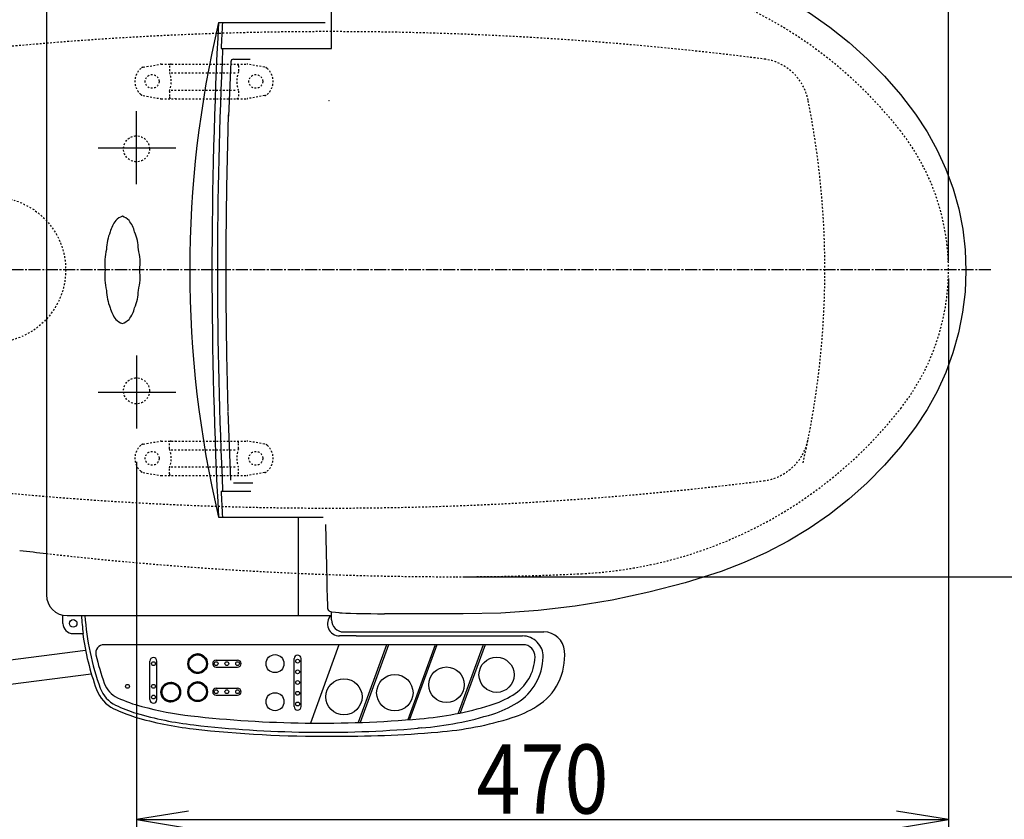
# Model space of a CAD drawing. Extents: x 10 to 2010, y 105 to 2905.
# Drawn here: x 552 to 1122, y 2200 to 2663 of the extents above; entities that cross this region are included whole.
import ezdxf
from ezdxf.enums import TextEntityAlignment as Align

# ---------------------------------------------------------------- set-up
doc = ezdxf.new("R2010")
doc.units = 0
doc.header["$MEASUREMENT"] = 0
for name, pattern in [('EXLTYPE2', [2, 1, -1]), ('EXLTYPE3', [10, 7, -1, 1, -1]), ('EXLTYPE9', [2, 1, -1])]:
    doc.linetypes.add(name, pattern=pattern)
doc.layers.get('0').update_dxf_attribs({"linetype": 'CONTINUOUS'})
for name, color, linetype in [('便器', 7, 'CONTINUOUS'), ('便座', 7, 'CONTINUOUS'), ('寸法', 7, 'CONTINUOUS')]:
    doc.layers.add(name, color=color, linetype=linetype)
doc.styles.add('EXCADDIM1', font='monotxt', dxfattribs={"width": 0.95, "bigfont": 'extfont'})
doc.styles.add('EXCADDIM2', font='monotxt', dxfattribs={"width": 0.84, "bigfont": 'extfont'})
doc.styles.add('EXCADSTD', font='monotxt', dxfattribs={"bigfont": 'extfont'})
doc.styles.get("Standard").update_dxf_attribs({"font": 'monotxt', "bigfont": 'extfont'})
doc.dimstyles.get("Standard").update_dxf_attribs({"dimtxt": 0.18, "dimasz": 0.18, "dimexe": 0.18, "dimexo": 0.0625, "dimgap": 0.09, "dimtad": 0, "dimtih": 1, "dimtoh": 1, "dimdec": 4, "dimzin": 0, "dimtxsty": 'STANDARD', "dimcen": 0.09, "dimazin": 3, "dimtfac": 1, "dimtdec": 4, "dimtmove": 0, "dimatfit": 3, "dimtolj": 1, "dimtzin": 0})

# ---------------------------------------------------------------- blocks, each defined once
blk = doc.blocks.new('*D14')
at = {"layer": '便器', "color": 3, "linetype": 'CONTINUOUS'}
for p, q in [((809.427395, 2695.50005), (1194, 2695.50005)), ((1184, 2695.50005), (1179, 2665.50005)), ((1184, 2695.50005), (1184, 2340.49995)), ((1189, 2665.50005), (1184, 2695.50005)), ((1179, 2370.49995), (1184, 2340.49995)), ((1184, 2340.49995), (1189, 2370.49995)), ((809.427395, 2340.49995), (1194, 2340.49995))]:
    blk.add_line(p, q, dxfattribs=at)
at = {"layer": '便器', "color": 2, "linetype": 'CONTINUOUS', "style": 'EXCADSTD', "width": 0.945}
blk.add_text('355', height=40, rotation=90, dxfattribs=at).set_placement((1180.5, 2518), align=Align.CENTER)
blk = doc.blocks.new('_EX_NORM')
at = {"color": 0, "linetype": 'CONTINUOUS'}
for q in [(-1, 0.166667), (-1, 0), (-1, -0.166667)]:
    blk.add_line((0, 0), q, dxfattribs=at)
blk = doc.blocks.new('*D21')
at = {"layer": '寸法', "color": 3, "linetype": 'CONTINUOUS'}
for p, q in [((619.49992, 2407.001052), (619.49992, 2190)), ((1089.427395, 2238), (1089.427395, 2190)), ((649.49992, 2205), (619.49992, 2200)), ((619.49992, 2200), (1089.427395, 2200)), ((619.49992, 2200), (649.49992, 2195)), ((1089.427395, 2200), (1059.427395, 2205)), ((1059.427395, 2195), (1089.427395, 2200))]:
    blk.add_line(p, q, dxfattribs=at)
at = {"layer": '寸法', "color": 2, "linetype": 'CONTINUOUS', "style": 'EXCADSTD', "width": 0.84}
blk.add_text('470', height=40, dxfattribs=at).set_placement((854.463658, 2203.5), align=Align.CENTER)
blk = doc.blocks.new('*D22')
at = {"layer": '寸法', "color": 3, "linetype": 'CONTINUOUS'}
for p, q in [((1089.427395, 2513), (1089.427395, 2076)), ((366.5, 2091), (336.5, 2086)), ((1089.427395, 2086), (336.5, 2086)), ((336.5, 2086), (366.5, 2081)), ((1089.427395, 2086), (1059.427395, 2091)), ((1059.427395, 2081), (1089.427395, 2086))]:
    blk.add_line(p, q, dxfattribs=at)
at = {"layer": '寸法', "color": 2, "linetype": 'CONTINUOUS', "style": 'EXCADSTD', "width": 0.84}
blk.add_text('755', height=40, dxfattribs=at).set_placement((712.963698, 2089.5), align=Align.CENTER)
blk = doc.blocks.new('*D23')
at = {"layer": '寸法', "color": 3, "linetype": 'CONTINUOUS'}
for p, q in [((1089.427395, 2512.999984), (1089.427395, 2131)), ((351.5, 2307.999984), (351.5, 2131)), ((381.5, 2146), (351.5, 2141)), ((1089.427395, 2141), (1059.427395, 2146)), ((351.5, 2141), (1089.427395, 2141)), ((351.5, 2141), (381.5, 2136)), ((1059.427395, 2136), (1089.427395, 2141))]:
    blk.add_line(p, q, dxfattribs=at)
at = {"layer": '寸法', "color": 2, "linetype": 'CONTINUOUS', "style": 'EXCADSTD', "width": 0.84}
blk.add_text('740', height=40, dxfattribs=at).set_placement((720.463698, 2144.5), align=Align.CENTER)
blk = doc.blocks.new('*D24')
at = {"layer": '寸法', "color": 3, "linetype": 'CONTINUOUS'}
for p, q in [((389.427395, 2522.999984), (389.427395, 2784)), ((1089.427395, 2523), (1089.427395, 2784)), ((419.427395, 2779), (389.427395, 2774)), ((1089.427395, 2774), (1059.427395, 2779)), ((1089.427395, 2774), (389.427395, 2774)), ((389.427395, 2774), (419.427395, 2769)), ((1059.427395, 2769), (1089.427395, 2774))]:
    blk.add_line(p, q, dxfattribs=at)
at = {"layer": '寸法', "color": 2, "linetype": 'CONTINUOUS', "style": 'EXCADSTD', "width": 0.84}
blk.add_text('700', height=40, dxfattribs=at).set_placement((739.427395, 2777.5), align=Align.CENTER)

msp = doc.modelspace()

# ---------------------------------------------------------------- linework, layer by layer
at = {"layer": '便器', "color": 6, "linetype": 'EXLTYPE2'}
for p, q in [((623.394274, 2635.21151), (633.278739, 2636.954408)), ((633.799684, 2636.999984), (683.274752, 2636.999984)), ((638.537218, 2635.999984), (638.537218, 2632.567749)), ((678.537218, 2635.999984), (678.537218, 2632.567749)), ((693.680162, 2635.21151), (683.795696, 2636.954408)), ((639.537218, 2631.999984), (677.537218, 2631.999984)), ((638.537218, 2621.43222), (638.537218, 2617.999984)), ((639.537218, 2621.999984), (677.537218, 2621.999984)), ((678.537218, 2621.43222), (678.537218, 2617.999984)), ((623.394274, 2618.788459), (633.278739, 2617.045561)), ((633.799684, 2616.999984), (683.274752, 2616.999984)), ((693.680162, 2618.788459), (683.795696, 2617.045561)), ((623.394274, 2417.21151), (633.278739, 2418.954408)), ((633.799684, 2418.999984), (683.274752, 2418.999984)), ((638.537218, 2414.567749), (638.537218, 2417.999984)), ((678.537218, 2414.567749), (678.537218, 2417.999984)), ((693.680162, 2417.21151), (683.795696, 2418.954408)), ((639.537218, 2413.999984), (677.537218, 2413.999984)), ((623.394274, 2400.788459), (633.278739, 2399.045561)), ((638.537218, 2399.999984), (638.537218, 2403.43222)), ((639.537218, 2403.999984), (677.537218, 2403.999984)), ((678.537218, 2399.999984), (678.537218, 2403.43222)), ((693.680162, 2400.788459), (683.795696, 2399.045561)), ((633.799684, 2398.999984), (683.274752, 2398.999984))]:
    msp.add_line(p, q, dxfattribs=at)
at = {"layer": '便器', "color": 6, "linetype": 'EXLTYPE3'}
msp.add_line((1114, 2517.999984), (336.5, 2517.999984), dxfattribs=at)
at = {"layer": '便器', "color": 6, "linetype": 'EXLTYPE2'}
for centre, radius in [((628.537218, 2626.999984), 4), ((688.537218, 2626.999984), 4), ((536.5, 2517.999984), 42), ((628.537218, 2408.999984), 4), ((688.537218, 2408.999984), 4)]:
    msp.add_circle(centre, radius, dxfattribs=at)
at = {"layer": '便器', "color": 2, "linetype": 'EXLTYPE2'}
for centre, radius, start, end in [((864.933253, 2444.034758), 250, 38.052045, 87.225532), ((731.500735, 655.794466), 2000, 82.758127, 98.672848), ((978.76326, 2610.215414), 30, 11.315011, 82.789562), ((517.898514, 2517.999984), 500, 347.098592, 11.315011), ((959.427395, 2518), 130, 0, 38.052045), ((959.427395, 2518), 130, 321.947955, 0), ((864.933253, 2591.965242), 250, 272.774468, 321.947955), ((978.76326, 2425.784555), 30, 277.210438, 348.684989), ((731.500735, 4380.205503), 2000, 261.327152, 277.241873), ((804.427395, 4440.85336), 2100.35341, 263.5186, 270), ((804.427395, 3840.49995), 1500, 270, 272.774468)]:
    msp.add_arc(centre, radius, start, end, dxfattribs=at)
at = {"layer": '便器', "color": 6, "linetype": 'EXLTYPE2'}
for centre, radius, start, end in [((628.537218, 2626.999984), 10, 131.321659, 228.678341), ((623.915218, 2632.257086), 3, 100, 131.321659), ((633.799684, 2633.999984), 3, 90, 100), ((639.537218, 2635.999984), 1, 90, 180), ((677.537218, 2635.999984), 1, 0, 90), ((683.274752, 2633.999984), 3, 80, 90), ((693.159217, 2632.257086), 3, 48.678341, 80), ((688.537218, 2626.999984), 10, 311.321659, 48.678341), ((623.537218, 2626.999984), 16, 339.635865, 20.364135), ((693.537218, 2626.999984), 16, 159.635865, 200.364135), ((623.915218, 2621.742882), 3, 228.678341, 260), ((633.799684, 2619.999984), 3, 260, 270), ((639.537218, 2617.999984), 1, 180, 270), ((641.656734, 2617.299984), 0.3, 270, 345.068583), ((677.537218, 2617.999984), 1, 270, 0), ((683.274752, 2619.999984), 3, 270, 280), ((693.159217, 2621.742882), 3, 280, 311.321659), ((628.537218, 2408.999984), 10, 131.321659, 228.678341), ((623.915218, 2414.257086), 3, 100, 131.321659), ((633.799684, 2415.999984), 3, 90, 100), ((639.537218, 2417.999984), 1, 90, 180), ((641.656734, 2418.699984), 0.3, 14.931417, 90), ((677.537218, 2417.999984), 1, 0, 90), ((683.274752, 2415.999984), 3, 80, 90), ((693.159217, 2414.257086), 3, 48.678341, 80), ((688.537218, 2408.999984), 10, 311.321659, 48.678341), ((623.537218, 2408.999984), 16, 339.635865, 20.364135), ((693.537218, 2408.999984), 16, 159.635865, 200.364135), ((623.915218, 2403.742882), 3, 228.678341, 260), ((639.537218, 2399.999984), 1, 180, 270), ((677.537218, 2399.999984), 1, 270, 0), ((693.159217, 2403.742882), 3, 280, 311.321659), ((633.799684, 2401.999984), 3, 260, 270), ((683.274752, 2401.999984), 3, 270, 280)]:
    msp.add_arc(centre, radius, start, end, dxfattribs=at)
at = {"layer": '便器', "color": 6, "linetype": 'CONTINUOUS'}
msp.add_arc((327.404578, 2800.534549), 443.698439, 335.41222, 335.445155, dxfattribs=at)
at = {"layer": '便器', "color": 7, "linetype": 'CONTINUOUS'}
for centre, radius, start, end in [((869.499889, 2518), 200, 179.999868, 180), ((869.499889, 2518), 200, 180, 180.000132), ((804.427395, 4440.85336), 2100.35341, 263.094001, 263.5186)]:
    msp.add_arc(centre, radius, start, end, dxfattribs=at)
at = {"layer": '便器', "color": 4, "linetype": 'CONTINUOUS'}
for centre, radius, start, end in [((809.499889, 2518.000138), 140, 179.999868, 180.000016), ((809.499889, 2517.999862), 140, 179.999984, 180.000132), ((824.077741, 2518.000113), 145.292051, 180, 180.000045), ((824.077741, 2517.999887), 145.292051, 179.999955, 180)]:
    msp.add_arc(centre, radius, start, end, dxfattribs=at)
at = {"layer": '便座', "color": 6, "linetype": 'CONTINUOUS'}
for p, q in [((567.338103, 2713.999984), (567.338103, 2329.999984)), ((732.338103, 2645.999984), (732.338103, 2707.999984)), ((666.945938, 2660.999984), (728.718586, 2660.999984)), ((668.471549, 2645.999984), (732.338103, 2645.999984)), ((675.588149, 2639.841395), (676.743628, 2639.841395)), ((677.061308, 2639.841395), (685.344033, 2639.841395)), ((674.061305, 2638.408904), (672.8265, 2606.891909)), ((619.49992, 2567.608211), (619.49992, 2609.708211)), ((597.261818, 2588.658211), (642.161818, 2588.658211)), ((619.49992, 2468.391757), (619.49992, 2426.291757)), ((597.261818, 2447.341757), (642.161818, 2447.341757)), ((674.061305, 2396.273885), (672.499144, 2436.146249)), ((675.588469, 2394.841395), (686.74217, 2394.841395)), ((668.471549, 2389.999984), (685.607635, 2389.999984)), ((666.945938, 2374.999984), (727.481905, 2374.999984)), ((713.338103, 2317.999984), (713.338103, 2374.999984)), ((729.785507, 2338.584652), (729.096717, 2370.679903)), ((732.338103, 2315.581375), (732.338103, 2320.302448)), ((737.218705, 2319.697919), (737.267993, 2319.691286)), ((576.938103, 2313.499984), (576.938103, 2318.242434)), ((579.338103, 2317.999984), (732.338103, 2317.999984)), ((808.472596, 2319.002896), (762.94036, 2319.093732)), ((739.338103, 2308.581375), (840.841824, 2308.581375)), ((746.642101, 2308.581375), (855.257004, 2308.581375)), ((582.838103, 2307.599984), (588.644225, 2307.599984)), ((746.642101, 2306.281375), (737.038103, 2306.281375)), ((746.642101, 2306.281375), (842.838103, 2306.281375)), ((435.611619, 2278.22952), (589.973663, 2297.97955)), ((843.263528, 2301.181375), (600.687904, 2301.181375)), ((736.640445, 2301.181375), (720.139101, 2255.844304)), ((764.24056, 2301.181375), (747.86517, 2256.190359)), ((765.304738, 2301.181375), (748.942808, 2256.227342)), ((792.279541, 2301.181375), (776.47964, 2257.771505)), ((793.343718, 2301.181375), (777.574872, 2257.856826)), ((820.147075, 2301.181375), (805.702677, 2261.495719)), ((821.211252, 2301.181375), (806.852476, 2261.730961)), ((627.279889, 2269.404642), (627.279889, 2291.717045)), ((631.279889, 2269.404642), (631.279889, 2291.717045)), ((649.794951, 2290.348661), (649.235321, 2290.908291)), ((649.802153, 2290.518235), (649.256509, 2291.06388)), ((649.814547, 2290.682618), (649.281424, 2291.215741)), ((649.831716, 2290.842226), (649.309857, 2291.364085)), ((649.853308, 2290.99741), (649.341621, 2291.509097)), ((649.879027, 2291.148468), (649.376555, 2291.65094)), ((649.908616, 2291.295656), (649.414514, 2291.789758)), ((649.941853, 2291.439196), (649.455369, 2291.92568)), ((649.978547, 2291.579278), (649.499007, 2292.058818)), ((650.01853, 2291.716073), (649.545326, 2292.189276)), ((650.061653, 2291.849726), (649.594235, 2292.317144)), ((650.107786, 2291.98037), (649.64565, 2292.442506)), ((650.156814, 2292.108118), (649.699499, 2292.565434)), ((650.208636, 2292.233073), (649.755715, 2292.685994)), ((650.26316, 2292.355326), (649.814238, 2292.804248)), ((650.320306, 2292.474957), (649.875015, 2292.920247)), ((650.380003, 2292.592036), (649.937998, 2293.034041)), ((650.442187, 2292.706628), (650.003145, 2293.145671)), ((650.506803, 2292.818789), (650.070415, 2293.255177)), ((650.573802, 2292.928567), (650.139776, 2293.362593)), ((650.643139, 2293.036007), (650.211198, 2293.467948)), ((650.714778, 2293.141144), (650.284653, 2293.571269)), ((650.788686, 2293.244013), (650.36012, 2293.672579)), ((650.864835, 2293.344641), (650.437578, 2293.771897)), ((650.943202, 2293.44305), (650.517012, 2293.86924)), ((651.02377, 2293.53926), (650.598409, 2293.964621)), ((651.106523, 2293.633283), (650.681757, 2294.058049)), ((651.191451, 2293.725132), (650.76705, 2294.149533)), ((651.278548, 2293.814811), (650.854283, 2294.239076)), ((651.367812, 2293.902324), (650.943455, 2294.326681)), ((651.459245, 2293.987668), (651.034567, 2294.412346)), ((651.552851, 2294.070838), (651.127622, 2294.496068)), ((651.648641, 2294.151826), (651.222628, 2294.577839)), ((651.746627, 2294.230616), (651.319593, 2294.657649)), ((651.846828, 2294.307192), (651.418532, 2294.735488)), ((651.949265, 2294.381531), (651.519459, 2294.811337)), ((652.053966, 2294.453607), (651.622393, 2294.88518)), ((652.160961, 2294.523388), (651.727356, 2294.956993)), ((652.270288, 2294.590838), (651.834375, 2295.026751)), ((652.381989, 2294.655914), (651.943478, 2295.094425)), ((652.496111, 2294.718569), (652.054699, 2295.159981)), ((652.612709, 2294.778747), (652.168074, 2295.223382)), ((652.731846, 2294.836388), (652.283648, 2295.284586)), ((652.85359, 2294.89142), (652.401465, 2295.343545)), ((652.978021, 2294.943766), (652.521579, 2295.400207)), ((653.105226, 2294.993337), (652.644049, 2295.454515)), ((653.235306, 2295.040034), (652.768938, 2295.506402)), ((653.368374, 2295.083743), (652.89632, 2295.555796)), ((653.504555, 2295.124338), (653.026275, 2295.602618)), ((653.643995, 2295.161675), (653.158892, 2295.646778)), ((653.786858, 2295.195589), (653.294272, 2295.688175)), ((653.933331, 2295.225893), (653.432525, 2295.726698)), ((654.083629, 2295.252372), (653.573778, 2295.762222)), ((654.238, 2295.274777), (653.718171, 2295.794606)), ((654.396735, 2295.292818), (653.865863, 2295.823691)), ((654.560173, 2295.306157), (654.017035, 2295.849296)), ((654.728716, 2295.31439), (654.171892, 2295.871215)), ((654.902847, 2295.317036), (654.330669, 2295.889214)), ((655.083152, 2295.313509), (654.49364, 2295.90302)), ((655.270352, 2295.303085), (654.66112, 2295.912317)), ((655.465359, 2295.284855), (654.833482, 2295.916732)), ((655.669341, 2295.257649), (655.011165, 2295.915826)), ((655.883851, 2295.219916), (655.194698, 2295.909069)), ((656.11102, 2295.169523), (655.384726, 2295.895817)), ((656.353923, 2295.103398), (655.582045, 2295.875275)), ((656.617293, 2295.016804), (655.787662, 2295.846435)), ((656.909161, 2294.901713), (656.002878, 2295.807996)), ((657.245419, 2294.742231), (656.229429, 2295.758221)), ((657.668777, 2294.49565), (656.469724, 2295.694703)), ((660.290136, 2292.051067), (656.727274, 2295.61393)), ((660.186608, 2292.331372), (657.007579, 2295.510402)), ((660.050763, 2292.643995), (657.320201, 2295.374556)), ((659.862815, 2293.008719), (657.684925, 2295.186609)), ((659.563675, 2293.484635), (658.160842, 2294.887469)), ((660.37091, 2291.793517), (659.171857, 2292.99257)), ((660.434428, 2291.553223), (659.418438, 2292.569212)), ((660.484203, 2291.326671), (659.57792, 2292.232954)), ((660.522642, 2291.111455), (659.69301, 2291.941087)), ((660.551482, 2290.905839), (659.779604, 2291.677716)), ((660.572024, 2290.70852), (659.84573, 2291.434814)), ((660.585275, 2290.518492), (659.896122, 2291.207645)), ((660.592032, 2290.334958), (659.933856, 2290.993135)), ((665.580059, 2292.231375), (677.980059, 2292.231375)), ((710.735122, 2265.389237), (710.735122, 2293.189237)), ((714.735122, 2265.389237), (714.735122, 2293.189237)), ((649.829919, 2289.606586), (649.193312, 2290.243193)), ((649.859008, 2289.400721), (649.195295, 2290.064433)), ((649.81007, 2289.803212), (649.196744, 2290.416538)), ((649.898979, 2289.183973), (649.203243, 2289.879709)), ((649.798227, 2289.991832), (649.205136, 2290.584923)), ((649.95211, 2288.954065), (649.217824, 2289.688351)), ((649.793439, 2290.173397), (649.218104, 2290.748732)), ((650.021722, 2288.707677), (649.239871, 2289.489528)), ((650.113007, 2288.439615), (649.270438, 2289.282183)), ((650.234984, 2288.140861), (649.310899, 2289.064946)), ((650.406265, 2287.792803), (649.363094, 2288.835974)), ((650.682133, 2287.340159), (649.429602, 2288.592689)), ((653.007496, 2284.838019), (649.514226, 2288.331289)), ((652.721924, 2284.946814), (649.623021, 2288.045717)), ((652.401369, 2285.090592), (649.766799, 2287.725163)), ((652.022368, 2285.292817), (649.969024, 2287.346161)), ((651.505008, 2285.6334), (650.309607, 2286.828801)), ((653.268896, 2284.753396), (652.016365, 2286.005926)), ((653.51218, 2284.686888), (652.46901, 2285.730059)), ((653.741153, 2284.634692), (652.817067, 2285.558778)), ((653.95839, 2284.594232), (653.115821, 2285.436801)), ((654.165734, 2284.563664), (653.383883, 2285.345515)), ((654.364558, 2284.541617), (653.630271, 2285.275904)), ((654.555916, 2284.527036), (653.860179, 2285.222772)), ((654.74064, 2284.519089), (654.076927, 2285.182801)), ((656.327147, 2284.700348), (655.824675, 2285.20282)), ((656.465965, 2284.738307), (655.971863, 2285.232409)), ((656.601886, 2284.779163), (656.115402, 2285.265647)), ((656.735025, 2284.822801), (656.255485, 2285.302341)), ((656.865482, 2284.86912), (656.392279, 2285.342323)), ((656.993351, 2284.918028), (656.525933, 2285.385446)), ((657.118712, 2284.969443), (656.656576, 2285.431579)), ((657.24164, 2285.023292), (656.784325, 2285.480607)), ((657.362201, 2285.079508), (656.90928, 2285.532429)), ((657.480454, 2285.138031), (657.031533, 2285.586953)), ((657.596454, 2285.198809), (657.151163, 2285.644099)), ((657.710247, 2285.261792), (657.268243, 2285.703796)), ((657.821878, 2285.326938), (657.382835, 2285.765981)), ((657.931384, 2285.394209), (657.494996, 2285.830597)), ((658.038799, 2285.46357), (657.604774, 2285.897595)), ((658.144155, 2285.534991), (657.712213, 2285.966933)), ((658.247476, 2285.608447), (657.817351, 2286.038571)), ((658.348786, 2285.683913), (657.92022, 2286.112479)), ((658.448104, 2285.761372), (658.020848, 2286.188628)), ((658.545447, 2285.840806), (658.119257, 2286.266996)), ((658.640827, 2285.922202), (658.215466, 2286.347563)), ((658.734256, 2286.00555), (658.30949, 2286.430316)), ((658.825739, 2286.090843), (658.401338, 2286.515244)), ((658.915283, 2286.178077), (658.491018, 2286.602342)), ((659.002888, 2286.267249), (658.57853, 2286.691606)), ((659.088553, 2286.35836), (658.663875, 2286.783038)), ((659.172274, 2286.451415), (658.747045, 2286.876644)), ((659.254045, 2286.546421), (658.828032, 2286.972434)), ((659.333856, 2286.643387), (658.906823, 2287.07042)), ((659.411694, 2286.742325), (658.983399, 2287.170621)), ((659.487544, 2286.843252), (659.057738, 2287.273059)), ((659.561387, 2286.946186), (659.129814, 2287.377759)), ((659.6332, 2287.05115), (659.199595, 2287.484755)), ((659.702958, 2287.158168), (659.267045, 2287.594082)), ((659.770632, 2287.267271), (659.332121, 2287.705782)), ((659.836188, 2287.378492), (659.394776, 2287.819904)), ((659.899589, 2287.491868), (659.454954, 2287.936503)), ((659.960792, 2287.607441), (659.512594, 2288.055639)), ((660.019751, 2287.725258), (659.567627, 2288.177383)), ((660.076414, 2287.845373), (659.619973, 2288.301814)), ((660.130721, 2287.967842), (659.669544, 2288.429019)), ((660.182608, 2288.092732), (659.71624, 2288.5591)), ((660.232003, 2288.220114), (659.75995, 2288.692167)), ((660.278825, 2288.350068), (659.800545, 2288.828349)), ((660.322985, 2288.482685), (659.837881, 2288.967789)), ((660.364382, 2288.618065), (659.871795, 2289.110652)), ((660.402905, 2288.756318), (659.902099, 2289.257124)), ((660.438429, 2288.897571), (659.928578, 2289.407422)), ((660.470813, 2289.041964), (659.950983, 2289.561794)), ((660.592939, 2290.157275), (659.961061, 2290.789152)), ((660.499897, 2289.189656), (659.969025, 2289.720529)), ((660.588523, 2289.984914), (659.979291, 2290.594146)), ((660.525502, 2289.340828), (659.982364, 2289.883967)), ((660.579227, 2289.817433), (659.989715, 2290.406945)), ((660.547422, 2289.495685), (659.990597, 2290.05251)), ((660.565421, 2289.654463), (659.993243, 2290.226641)), ((665.580059, 2288.231375), (677.980059, 2288.231375)), ((437.394296, 2264.343483), (593.326809, 2284.429471)), ((653.933331, 2278.99916), (653.432525, 2279.499965)), ((654.083629, 2279.025638), (653.573778, 2279.535489)), ((654.238, 2279.048043), (653.718171, 2279.567873)), ((654.396735, 2279.066085), (653.865863, 2279.596958)), ((654.560173, 2279.079424), (654.017035, 2279.622563)), ((654.728716, 2279.087657), (654.171892, 2279.644482)), ((654.9194, 2284.517105), (654.282793, 2285.153712)), ((654.902847, 2279.090303), (654.330669, 2279.662481)), ((655.092745, 2284.520537), (654.479419, 2285.133863)), ((655.083152, 2279.086776), (654.49364, 2279.676287)), ((655.270352, 2279.076351), (654.66112, 2279.685584)), ((655.261129, 2284.528929), (654.668038, 2285.12202)), ((655.465359, 2279.058122), (654.833482, 2279.689999)), ((655.424938, 2284.541897), (654.849603, 2285.117232)), ((655.669341, 2279.030916), (655.011165, 2279.689093)), ((655.584497, 2284.559115), (655.024868, 2285.118744)), ((655.740086, 2284.580302), (655.194442, 2285.125947)), ((655.883851, 2278.993183), (655.194698, 2279.682336)), ((655.891947, 2284.605218), (655.358825, 2285.138341)), ((656.11102, 2278.94279), (655.384726, 2279.669084)), ((656.040292, 2284.63365), (655.518433, 2285.155509)), ((656.353923, 2278.876665), (655.582045, 2279.648542)), ((656.185304, 2284.665415), (655.673617, 2285.177102)), ((656.617293, 2278.790071), (655.787662, 2279.619702)), ((656.909161, 2278.67498), (656.002878, 2279.581263)), ((657.245419, 2278.515498), (656.229429, 2279.531488)), ((634.258812, 2273.321608), (633.645486, 2273.934934)), ((634.246969, 2273.510227), (633.653878, 2274.103319)), ((634.242181, 2273.691792), (633.666846, 2274.267128)), ((634.243693, 2273.867057), (633.684063, 2274.426687)), ((634.250896, 2274.036631), (633.705251, 2274.582276)), ((634.263289, 2274.201014), (633.730167, 2274.734137)), ((634.280458, 2274.360622), (633.758599, 2274.882481)), ((634.302051, 2274.515806), (633.790364, 2275.027493)), ((634.327769, 2274.666864), (633.825297, 2275.169336)), ((634.357358, 2274.814052), (633.863256, 2275.308154)), ((634.390596, 2274.957592), (633.904111, 2275.444076)), ((634.42729, 2275.097674), (633.94775, 2275.577214)), ((634.467272, 2275.234469), (633.994069, 2275.707672)), ((634.510395, 2275.368122), (634.042977, 2275.83554)), ((634.556528, 2275.498766), (634.094392, 2275.960902)), ((634.605556, 2275.626514), (634.148241, 2276.08383)), ((634.657378, 2275.751469), (634.204457, 2276.20439)), ((634.711902, 2275.873722), (634.26298, 2276.322644)), ((634.769048, 2275.993353), (634.323757, 2276.438643)), ((634.828745, 2276.110432), (634.386741, 2276.552437)), ((634.89093, 2276.225024), (634.451887, 2276.664067)), ((634.955546, 2276.337185), (634.519157, 2276.773573)), ((635.022544, 2276.446963), (634.588519, 2276.880989)), ((635.091882, 2276.554403), (634.65994, 2276.986344)), ((635.16352, 2276.65954), (634.733396, 2277.089665)), ((635.237428, 2276.762409), (634.808862, 2277.190975)), ((635.313577, 2276.863037), (634.886321, 2277.290293)), ((635.391945, 2276.961446), (634.965755, 2277.387636)), ((635.472512, 2277.057656), (635.047151, 2277.483017)), ((635.555265, 2277.151679), (635.130499, 2277.576445)), ((635.640193, 2277.243528), (635.215792, 2277.667929)), ((635.727291, 2277.333207), (635.303026, 2277.757472)), ((635.816555, 2277.42072), (635.392197, 2277.845077)), ((635.907987, 2277.506064), (635.483309, 2277.930742)), ((636.001593, 2277.589234), (635.576364, 2278.014463)), ((636.097383, 2277.670222), (635.67137, 2278.096234)), ((636.195369, 2277.749012), (635.768336, 2278.176045)), ((636.29557, 2277.825588), (635.867274, 2278.253884)), ((636.398007, 2277.899927), (635.968201, 2278.329733)), ((636.502708, 2277.972003), (636.071135, 2278.403576)), ((636.609704, 2278.041784), (636.176099, 2278.475389)), ((636.719031, 2278.109234), (636.283117, 2278.545147)), ((636.830731, 2278.17431), (636.39222, 2278.612821)), ((636.944853, 2278.236965), (636.503441, 2278.678377)), ((637.061451, 2278.297143), (636.616817, 2278.741778)), ((637.180588, 2278.354784), (636.73239, 2278.802982)), ((637.302332, 2278.409816), (636.850207, 2278.861941)), ((637.426763, 2278.462162), (636.970321, 2278.918603)), ((637.553968, 2278.511733), (637.092791, 2278.972911)), ((637.684049, 2278.55843), (637.21768, 2279.024798)), ((637.817116, 2278.602139), (637.345062, 2279.074192)), ((637.953298, 2278.642734), (637.475017, 2279.121014)), ((638.092738, 2278.680071), (637.607634, 2279.165174)), ((638.2356, 2278.713985), (637.743014, 2279.206571)), ((638.382073, 2278.744289), (637.881267, 2279.245094)), ((638.532371, 2278.770767), (638.02252, 2279.280618)), ((638.686743, 2278.793172), (638.166913, 2279.313002)), ((638.845477, 2278.811214), (638.314605, 2279.342087)), ((639.008915, 2278.824553), (638.465777, 2279.367692)), ((639.177459, 2278.832786), (638.620634, 2279.389611)), ((639.35159, 2278.835432), (638.779412, 2279.40761)), ((639.531894, 2278.831905), (638.942382, 2279.421416)), ((639.719095, 2278.821481), (639.109863, 2279.430713)), ((639.914101, 2278.803251), (639.282224, 2279.435128)), ((640.118084, 2278.776045), (639.459907, 2279.434222)), ((640.332594, 2278.738312), (639.643441, 2279.427465)), ((640.559763, 2278.687919), (639.833469, 2279.414213)), ((640.802665, 2278.621794), (640.030788, 2279.393671)), ((641.066036, 2278.5352), (640.236404, 2279.364831)), ((641.357903, 2278.420109), (640.45162, 2279.326392)), ((641.694161, 2278.260627), (640.678172, 2279.276617)), ((642.117519, 2278.014046), (640.918466, 2279.213099)), ((644.738879, 2275.569463), (641.176016, 2279.132326)), ((644.63535, 2275.849768), (641.456321, 2279.028798)), ((644.499505, 2276.162391), (641.768944, 2278.892952)), ((644.311557, 2276.527115), (642.133668, 2278.705005)), ((644.012418, 2277.003031), (642.609584, 2278.405865)), ((644.819652, 2275.311913), (643.620599, 2276.510966)), ((644.88317, 2275.071619), (643.86718, 2276.087608)), ((644.932945, 2274.845067), (644.026662, 2275.75135)), ((644.971384, 2274.629851), (644.141753, 2275.459483)), ((645.000224, 2274.424235), (644.228347, 2275.196112)), ((645.020766, 2274.226916), (644.294472, 2274.95321)), ((645.034018, 2274.036888), (644.344865, 2274.726041)), ((645.040774, 2273.853354), (644.382598, 2274.511531)), ((645.041681, 2273.675671), (644.409804, 2274.307548)), ((645.037265, 2273.50331), (644.428033, 2274.112542)), ((645.027969, 2273.335829), (644.438457, 2273.925341)), ((649.829919, 2273.379853), (649.193312, 2274.01646)), ((649.859008, 2273.173988), (649.195295, 2273.8377)), ((649.81007, 2273.576479), (649.196744, 2274.189805)), ((649.798227, 2273.765098), (649.205136, 2274.35819)), ((649.793439, 2273.946663), (649.218104, 2274.521999)), ((649.794951, 2274.121928), (649.235321, 2274.681558)), ((649.802153, 2274.291502), (649.256509, 2274.837147)), ((649.814547, 2274.455885), (649.281424, 2274.989008)), ((649.831716, 2274.615493), (649.309857, 2275.137352)), ((649.853308, 2274.770677), (649.341621, 2275.282364)), ((649.879027, 2274.921735), (649.376555, 2275.424207)), ((649.908616, 2275.068923), (649.414514, 2275.563025)), ((649.941853, 2275.212462), (649.455369, 2275.698947)), ((649.978547, 2275.352545), (649.499007, 2275.832085)), ((650.01853, 2275.489339), (649.545326, 2275.962543)), ((650.061653, 2275.622993), (649.594235, 2276.090411)), ((650.107786, 2275.753637), (649.64565, 2276.215773)), ((650.156814, 2275.881385), (649.699499, 2276.338701)), ((650.208636, 2276.00634), (649.755715, 2276.459261)), ((650.26316, 2276.128593), (649.814238, 2276.577515)), ((650.320306, 2276.248224), (649.875015, 2276.693514)), ((650.380003, 2276.365303), (649.937998, 2276.807308)), ((650.442187, 2276.479895), (650.003145, 2276.918938)), ((650.506803, 2276.592056), (650.070415, 2277.028444)), ((650.573802, 2276.701834), (650.139776, 2277.13586)), ((650.643139, 2276.809274), (650.211198, 2277.241215)), ((650.714778, 2276.914411), (650.284653, 2277.344536)), ((650.788686, 2277.01728), (650.36012, 2277.445846)), ((650.864835, 2277.117908), (650.437578, 2277.545164)), ((650.943202, 2277.216317), (650.517012, 2277.642507)), ((651.02377, 2277.312527), (650.598409, 2277.737888)), ((651.106523, 2277.40655), (650.681757, 2277.831316)), ((651.191451, 2277.498399), (650.76705, 2277.9228)), ((651.278548, 2277.588078), (650.854283, 2278.012343)), ((651.367812, 2277.675591), (650.943455, 2278.099948)), ((651.459245, 2277.760935), (651.034567, 2278.185613)), ((651.552851, 2277.844105), (651.127622, 2278.269334)), ((651.648641, 2277.925093), (651.222628, 2278.351105)), ((651.746627, 2278.003883), (651.319593, 2278.430916)), ((651.846828, 2278.080459), (651.418532, 2278.508755)), ((651.949265, 2278.154798), (651.519459, 2278.584604)), ((652.053966, 2278.226874), (651.622393, 2278.658447)), ((652.160961, 2278.296655), (651.727356, 2278.73026)), ((652.270288, 2278.364105), (651.834375, 2278.800018)), ((652.381989, 2278.429181), (651.943478, 2278.867692)), ((652.496111, 2278.491836), (652.054699, 2278.933248)), ((652.612709, 2278.552014), (652.168074, 2278.996649)), ((652.731846, 2278.609654), (652.283648, 2279.057853)), ((652.85359, 2278.664687), (652.401465, 2279.116812)), ((652.978021, 2278.717033), (652.521579, 2279.173474)), ((653.105226, 2278.766604), (652.644049, 2279.227782)), ((653.235306, 2278.813301), (652.768938, 2279.279669)), ((653.368374, 2278.85701), (652.89632, 2279.329063)), ((653.504555, 2278.897605), (653.026275, 2279.375885)), ((653.643995, 2278.934941), (653.158892, 2279.420045)), ((653.786858, 2278.968855), (653.294272, 2279.461442)), ((657.668777, 2278.268917), (656.469724, 2279.46797)), ((660.290136, 2275.824334), (656.727274, 2279.387197)), ((660.186608, 2276.104639), (657.007579, 2279.283669)), ((660.050763, 2276.417262), (657.320201, 2279.147823)), ((659.862815, 2276.781986), (657.684925, 2278.959875)), ((659.563675, 2277.257902), (658.160842, 2278.660736)), ((660.37091, 2275.566784), (659.171857, 2276.765837)), ((660.434428, 2275.32649), (659.418438, 2276.342479)), ((660.484203, 2275.099938), (659.57792, 2276.006221)), ((660.522642, 2274.884722), (659.69301, 2275.714354)), ((660.551482, 2274.679106), (659.779604, 2275.450983)), ((660.572024, 2274.481787), (659.84573, 2275.208081)), ((660.585275, 2274.291759), (659.896122, 2274.980912)), ((660.592032, 2274.108225), (659.933856, 2274.766402)), ((660.592939, 2273.930542), (659.961061, 2274.562419)), ((660.588523, 2273.758181), (659.979291, 2274.367413)), ((660.579227, 2273.5907), (659.989715, 2274.180212)), ((660.547422, 2273.268952), (659.990597, 2273.825777)), ((660.565421, 2273.42773), (659.993243, 2273.999908)), ((665.580059, 2276.004642), (677.980059, 2276.004642)), ((634.278661, 2273.124982), (633.642054, 2273.761589)), ((634.30775, 2272.919117), (633.644038, 2273.582829)), ((634.347721, 2272.702369), (633.651985, 2273.398105)), ((634.400853, 2272.472461), (633.666566, 2273.206747)), ((634.470464, 2272.226073), (633.688613, 2273.007924)), ((634.561749, 2271.95801), (633.719181, 2272.800579)), ((634.683727, 2271.659257), (633.759641, 2272.583342)), ((634.855007, 2271.311199), (633.811837, 2272.35437)), ((635.130875, 2270.858555), (633.878345, 2272.111085)), ((637.456238, 2268.356415), (633.962968, 2271.849685)), ((637.170666, 2268.46521), (634.071763, 2271.564113)), ((636.850112, 2268.608988), (634.215541, 2271.243559)), ((636.47111, 2268.811213), (634.417766, 2270.864557)), ((635.95375, 2269.151796), (634.758349, 2270.347197)), ((637.717638, 2268.271792), (636.465108, 2269.524322)), ((637.960923, 2268.205284), (636.917752, 2269.248455)), ((638.189895, 2268.153088), (637.26581, 2269.077174)), ((638.407132, 2268.112628), (637.564563, 2268.955197)), ((638.614476, 2268.08206), (637.832626, 2268.863911)), ((638.8133, 2268.060013), (638.079014, 2268.7943)), ((639.004658, 2268.045432), (638.308922, 2268.741168)), ((639.189382, 2268.037485), (638.52567, 2268.701197)), ((639.368142, 2268.035501), (638.731535, 2268.672108)), ((639.541487, 2268.038933), (638.928161, 2268.652259)), ((639.709872, 2268.047325), (639.11678, 2268.640416)), ((639.873681, 2268.060293), (639.298345, 2268.635628)), ((640.03324, 2268.077511), (639.47361, 2268.63714)), ((640.188829, 2268.098698), (639.643184, 2268.644343)), ((640.34069, 2268.123614), (639.807567, 2268.656737)), ((640.489034, 2268.152046), (639.967175, 2268.673905)), ((640.634046, 2268.183811), (640.122359, 2268.695498)), ((640.775889, 2268.218744), (640.273417, 2268.721216)), ((640.914707, 2268.256703), (640.420605, 2268.750805)), ((641.050629, 2268.297559), (640.564144, 2268.784043)), ((641.183767, 2268.341197), (640.704227, 2268.820737)), ((641.314225, 2268.387516), (640.841021, 2268.860719)), ((641.442093, 2268.436424), (640.974675, 2268.903842)), ((641.567455, 2268.487839), (641.105319, 2268.949975)), ((641.690382, 2268.541688), (641.233067, 2268.999003)), ((641.810943, 2268.597904), (641.358022, 2269.050825)), ((641.929197, 2268.656427), (641.480275, 2269.105349)), ((642.045196, 2268.717205), (641.599905, 2269.162495)), ((642.15899, 2268.780188), (641.716985, 2269.222192)), ((642.27062, 2268.845334), (641.831577, 2269.284377)), ((642.380126, 2268.912605), (641.943738, 2269.348993)), ((642.487542, 2268.981966), (642.053516, 2269.415991)), ((642.592897, 2269.053387), (642.160955, 2269.485329)), ((642.696218, 2269.126843), (642.266093, 2269.556967)), ((642.797528, 2269.202309), (642.368962, 2269.630875)), ((642.896846, 2269.279768), (642.46959, 2269.707024)), ((642.994189, 2269.359202), (642.567999, 2269.785392)), ((643.08957, 2269.440598), (642.664208, 2269.865959)), ((643.182998, 2269.523946), (642.758232, 2269.948712)), ((643.274482, 2269.609239), (642.850081, 2270.03364)), ((643.364025, 2269.696473), (642.93976, 2270.120738)), ((643.45163, 2269.785644), (643.027273, 2270.210002)), ((643.537295, 2269.876756), (643.112617, 2270.301434)), ((643.621016, 2269.969811), (643.195787, 2270.39504)), ((643.702787, 2270.064817), (643.276775, 2270.49083)), ((643.782598, 2270.161783), (643.355565, 2270.588816)), ((643.860437, 2270.260721), (643.432141, 2270.689017)), ((643.936286, 2270.361648), (643.50648, 2270.791455)), ((644.010129, 2270.464582), (643.578556, 2270.896155)), ((644.081942, 2270.569546), (643.648337, 2271.003151)), ((644.1517, 2270.676564), (643.715787, 2271.112478)), ((644.219374, 2270.785667), (643.780863, 2271.224178)), ((644.28493, 2270.896888), (643.843518, 2271.3383)), ((644.348331, 2271.010264), (643.903696, 2271.454899)), ((644.409535, 2271.125837), (643.961336, 2271.574035)), ((644.468494, 2271.243654), (644.016369, 2271.695779)), ((644.525156, 2271.363769), (644.068715, 2271.82021)), ((644.579463, 2271.486238), (644.118286, 2271.947415)), ((644.631351, 2271.611128), (644.164983, 2272.077496)), ((644.680745, 2271.73851), (644.208692, 2272.210563)), ((644.727567, 2271.868464), (644.249287, 2272.346745)), ((644.771727, 2272.001081), (644.286623, 2272.486185)), ((644.813124, 2272.136461), (644.320537, 2272.629048)), ((644.851647, 2272.274714), (644.350841, 2272.77552)), ((644.887171, 2272.415967), (644.37732, 2272.925818)), ((644.919555, 2272.56036), (644.399725, 2273.08019)), ((644.94864, 2272.708052), (644.417767, 2273.238925)), ((644.974244, 2272.859224), (644.431106, 2273.402362)), ((644.996164, 2273.014081), (644.439339, 2273.570906)), ((645.014163, 2273.172859), (644.441985, 2273.745037)), ((649.898979, 2272.95724), (649.203243, 2273.652976)), ((649.95211, 2272.727332), (649.217824, 2273.461618)), ((650.021722, 2272.480944), (649.239871, 2273.262795)), ((650.113007, 2272.212881), (649.270438, 2273.05545)), ((650.234984, 2271.914128), (649.310899, 2272.838213)), ((650.406265, 2271.56607), (649.363094, 2272.609241)), ((650.682133, 2271.113426), (649.429602, 2272.365956)), ((653.007496, 2268.611286), (649.514226, 2272.104556)), ((652.721924, 2268.720081), (649.623021, 2271.818984)), ((652.401369, 2268.863859), (649.766799, 2271.49843)), ((652.022368, 2269.066084), (649.969024, 2271.119428)), ((651.505008, 2269.406667), (650.309607, 2270.602068)), ((653.268896, 2268.526663), (652.016365, 2269.779193)), ((653.51218, 2268.460155), (652.46901, 2269.503326)), ((653.741153, 2268.407959), (652.817067, 2269.332045)), ((653.95839, 2268.367499), (653.115821, 2269.210068)), ((654.165734, 2268.336931), (653.383883, 2269.118782)), ((654.364558, 2268.314884), (653.630271, 2269.049171)), ((654.555916, 2268.300303), (653.860179, 2268.996039)), ((654.74064, 2268.292356), (654.076927, 2268.956068)), ((654.9194, 2268.290372), (654.282793, 2268.926979)), ((655.092745, 2268.293804), (654.479419, 2268.90713)), ((655.261129, 2268.302196), (654.668038, 2268.895287)), ((655.424938, 2268.315164), (654.849603, 2268.890499)), ((655.584497, 2268.332382), (655.024868, 2268.892011)), ((655.740086, 2268.353569), (655.194442, 2268.899214)), ((655.891947, 2268.378485), (655.358825, 2268.911607)), ((656.040292, 2268.406917), (655.518433, 2268.928776)), ((656.185304, 2268.438682), (655.673617, 2268.950369)), ((656.327147, 2268.473615), (655.824675, 2268.976087)), ((656.465965, 2268.511574), (655.971863, 2269.005676)), ((656.601886, 2268.552429), (656.115402, 2269.038914)), ((656.735025, 2268.596068), (656.255485, 2269.075608)), ((656.865482, 2268.642387), (656.392279, 2269.11559)), ((656.993351, 2268.691295), (656.525933, 2269.158713)), ((657.118712, 2268.74271), (656.656576, 2269.204846)), ((657.24164, 2268.796559), (656.784325, 2269.253874)), ((657.362201, 2268.852775), (656.90928, 2269.305696)), ((657.480454, 2268.911298), (657.031533, 2269.36022)), ((657.596454, 2268.972076), (657.151163, 2269.417366)), ((657.710247, 2269.035059), (657.268243, 2269.477063)), ((657.821878, 2269.100205), (657.382835, 2269.539248)), ((657.931384, 2269.167476), (657.494996, 2269.603864)), ((658.038799, 2269.236837), (657.604774, 2269.670862)), ((658.144155, 2269.308258), (657.712213, 2269.7402)), ((658.247476, 2269.381714), (657.817351, 2269.811838)), ((658.348786, 2269.45718), (657.92022, 2269.885746)), ((658.448104, 2269.534639), (658.020848, 2269.961895)), ((658.545447, 2269.614073), (658.119257, 2270.040263)), ((658.640827, 2269.695469), (658.215466, 2270.12083)), ((658.734256, 2269.778817), (658.30949, 2270.203583)), ((658.825739, 2269.86411), (658.401338, 2270.288511)), ((658.915283, 2269.951344), (658.491018, 2270.375609)), ((659.002888, 2270.040515), (658.57853, 2270.464873)), ((659.088553, 2270.131627), (658.663875, 2270.556305)), ((659.172274, 2270.224682), (658.747045, 2270.649911)), ((659.254045, 2270.319688), (658.828032, 2270.745701)), ((659.333856, 2270.416654), (658.906823, 2270.843687)), ((659.411694, 2270.515592), (658.983399, 2270.943888)), ((659.487544, 2270.616519), (659.057738, 2271.046325)), ((659.561387, 2270.719453), (659.129814, 2271.151026)), ((659.6332, 2270.824417), (659.199595, 2271.258022)), ((659.702958, 2270.931435), (659.267045, 2271.367349)), ((659.770632, 2271.040538), (659.332121, 2271.479049)), ((659.836188, 2271.151759), (659.394776, 2271.593171)), ((659.899589, 2271.265135), (659.454954, 2271.70977)), ((659.960792, 2271.380708), (659.512594, 2271.828906)), ((660.019751, 2271.498525), (659.567627, 2271.95065)), ((660.076414, 2271.61864), (659.619973, 2272.075081)), ((660.130721, 2271.741109), (659.669544, 2272.202286)), ((660.182608, 2271.865999), (659.71624, 2272.332367)), ((660.232003, 2271.993381), (659.75995, 2272.465434)), ((660.278825, 2272.123335), (659.800545, 2272.601616)), ((660.322985, 2272.255952), (659.837881, 2272.741056)), ((660.364382, 2272.391332), (659.871795, 2272.883918)), ((660.402905, 2272.529585), (659.902099, 2273.030391)), ((660.438429, 2272.670838), (659.928578, 2273.180689)), ((660.470813, 2272.815231), (659.950983, 2273.335061)), ((660.499897, 2272.962923), (659.969025, 2273.493796)), ((660.525502, 2273.114095), (659.982364, 2273.657233)), ((665.580059, 2272.004642), (677.980059, 2272.004642))]:
    msp.add_line(p, q, dxfattribs=at)
at = {"layer": '便座', "color": 6, "linetype": 'CONTINUOUS', "flags": 128}
for points in [[(957.858312, 2691.449617), (971.233474, 2686.420637), (984.208945, 2680.599091), (996.7885, 2673.993346), (1008.972602, 2666.599943), (1020.727172, 2658.428195), (1031.889357, 2649.593658), (1042.433286, 2640.131529), (1052.36568, 2630.048692), (1061.68482, 2619.343443), (1070.380166, 2608.005714)], [(675.588149, 2639.841395), (675.042111, 2639.734176), (674.563902, 2639.417795), (674.238571, 2638.943112), (674.110316, 2638.407)], [(672.551782, 2436.458409), (671.774285, 2468.765251), (671.384249, 2501.141622), (671.384249, 2533.541168), (671.774285, 2565.917538), (672.78042, 2607.724832)], [(1070.380166, 2608.005714), (1077.071438, 2597.884942), (1082.932825, 2587.303889), (1087.96422, 2576.263167), (1092.112823, 2564.887122), (1095.339857, 2553.304734), (1097.656168, 2541.518632), (1099.058271, 2529.528041), (1099.522892, 2517.400378), (1099.04523, 2505.365927), (1097.638858, 2493.440982), (1095.305899, 2481.625297), (1092.034146, 2469.938223), (1087.883198, 2458.602236), (1082.888807, 2447.678731), (1077.058676, 2437.163865), (1070.380166, 2427.064162)], [(1070.380166, 2427.064162), (1061.676891, 2415.716753), (1052.33203, 2404.984867), (1042.352818, 2394.862075), (1031.736122, 2385.348601), (1020.501128, 2376.474074), (1008.806033, 2368.360417), (996.692183, 2361.02171), (984.164434, 2354.449141), (971.221904, 2348.644461), (957.858312, 2343.620259)], [(957.858312, 2343.620259), (937.001712, 2337.055124), (915.98096, 2331.519179), (894.798655, 2326.999755), (873.457203, 2323.484663), (851.95659, 2320.973034), (830.295487, 2319.475425), (808.472596, 2319.002896)], [(730.260607, 2321.905459), (730.185612, 2323.577863), (730.127148, 2325.263058), (730.062713, 2327.368866), (729.99487, 2329.811788), (729.924733, 2332.546285), (729.854316, 2335.497623), (729.785507, 2338.584652)], [(730.295844, 2321.847506), (730.305356, 2321.588713), (730.59553, 2321.032598), (730.970237, 2320.714583)], [(730.973905, 2320.716673), (731.200953, 2320.583352), (731.796884, 2320.352241), (732.203826, 2320.276377), (732.215211, 2320.275215)], [(732.338791, 2320.269303), (734.595704, 2320.026302), (736.597045, 2319.781501), (737.218705, 2319.697919)], [(737.267993, 2319.691286), (738.570741, 2319.572767), (740.597052, 2319.461682), (743.377095, 2319.358802), (746.781567, 2319.26972), (750.720849, 2319.197158), (755.077382, 2319.142854), (758.944227, 2319.11281), (762.940372, 2319.097091)]]:
    msp.add_lwpolyline(points, dxfattribs=at)
at = {"layer": '便座', "color": 6, "linetype": 'EXLTYPE9'}
for centre in [(619.49992, 2587.999984), (619.49992, 2447.999984)]:
    msp.add_circle(centre, 7.5, dxfattribs=at)
at = {"layer": '便座', "color": 6, "linetype": 'CONTINUOUS'}
for centre, radius in [((582.838103, 2313.499984), 2.2), ((629.279889, 2290.217045), 1.1), ((654.893252, 2290.217045), 5.7), ((654.893252, 2290.217045), 5.1), ((665.580059, 2290.231375), 1.1), ((671.780059, 2290.231375), 1.1), ((677.980059, 2290.231375), 1.1), ((699.649168, 2290.231277), 5.2), ((712.735122, 2291.689237), 1.1), ((827.871047, 2283.779294), 10.161791), ((712.735122, 2285.489237), 1.1), ((798.886231, 2278.023477), 10.276575), ((654.893252, 2273.990312), 5.7), ((712.735122, 2279.289237), 1.1), ((739.571033, 2271.035864), 10.469188), ((769.001365, 2273.383488), 10.532304), ((614.249148, 2277.104642), 1.1), ((629.279889, 2277.104642), 1.1), ((639.341994, 2273.735441), 5.7), ((639.341994, 2273.735441), 5.1), ((654.893252, 2273.990312), 5.1), ((665.580059, 2274.004642), 1.1), ((671.780059, 2274.004642), 1.1), ((677.980059, 2274.004642), 1.1), ((712.735122, 2273.089237), 1.1), ((629.279889, 2270.904642), 1.1), ((699.649168, 2268.231277), 5.2), ((712.735122, 2266.889237), 1.1)]:
    msp.add_circle(centre, radius, dxfattribs=at)
for centre, radius, start, end in [((1274.285187, 2517.999984), 623.947084, 166.750841, 193.249159), ((3363.157028, 2517.999984), 2700, 176.964025, 183.035975), ((3365.435768, 2517.999984), 2700, 176.964025, 177.282737), ((3390.5308, 2517.999984), 2724.192697, 177.306886, 182.693114), ((615.356279, 2538.200719), 11.52258, 110.40916, 132.90916), ((607.319927, 2538.200719), 11.52258, 47.09084, 69.59084), ((622.7809, 2535.125341), 19.124717, 142.979862, 165.479862), ((599.895306, 2535.125341), 19.124717, 14.520138, 37.020138), ((628.463459, 2529.442782), 26.367503, 156.586468, 179.086468), ((594.212747, 2529.442782), 26.367503, 0.913532, 23.413532), ((631.538838, 2522.01816), 30.46687, 165.078633, 187.578633), ((591.137368, 2522.01816), 30.46687, 352.421367, 14.921367), ((631.538838, 2513.981808), 30.46687, 172.421367, 194.921367), ((591.137368, 2513.981808), 30.46687, 345.078633, 7.578633), ((628.463459, 2506.557187), 26.367503, 180.913532, 203.413532), ((594.212747, 2506.557187), 26.367503, 336.586468, 359.086468), ((622.7809, 2500.874628), 19.124717, 194.520138, 217.020138), ((599.895306, 2500.874628), 19.124717, 322.979862, 345.479862), ((615.356279, 2497.799249), 11.52258, 227.09084, 249.59084), ((607.319927, 2497.799249), 11.52258, 290.40916, 312.90916), ((3365.435768, 2517.999984), 2700, 182.717263, 183.035975), ((579.338103, 2329.999984), 12, 180, 270), ((740.252562, 2327.910538), 152.962762, 183.714832, 187.630327), ((739.979472, 2327.910538), 150.662762, 183.771623, 200.125478), ((737.038103, 2313.281375), 7, 135.236343, 270), ((739.338103, 2315.581375), 7, 180, 270), ((582.838103, 2313.499984), 5.9, 180, 270), ((855.257004, 2296.581375), 12, 4.887928, 90), ((855.257004, 2296.581375), 12, 4.887928, 90), ((739.979472, 2327.910538), 152.962762, 187.630327, 200.125478), ((842.838103, 2294.281375), 12, 358.85434, 90), ((600.687904, 2296.381375), 4.8, 90, 192.972159), ((843.263528, 2294.281375), 6.9, 358.187342, 90), ((833.038103, 2294.681259), 34.3, 301.947077, 4.887928), ((737.797135, 2327.965367), 145.5, 192.972159, 199.691519), ((629.279889, 2291.717045), 2, 0, 180), ((665.580059, 2290.231375), 2, 90, 270), ((677.980059, 2290.231375), 2, 270, 90), ((712.735122, 2293.189237), 2, 0, 180), ((823.473436, 2294.90768), 26.7, 301.082085, 358.187342), ((822.842101, 2294.681259), 32, 301.947077, 358.85434), ((615.135238, 2282.161075), 20, 200.125478, 244.03907), ((615.135238, 2282.161075), 17.7, 200.125478, 244.03907), ((614.739734, 2283.927135), 14.8, 199.690633, 244.849492), ((665.580059, 2274.004642), 2, 90, 270), ((677.980059, 2274.004642), 2, 270, 90), ((641.642078, 2341.225947), 78.1, 244.849492, 255.824013), ((629.279889, 2269.404642), 2, 180, 0), ((807.620237, 2320.612935), 56.9, 286.990917, 301.390612), ((644.006594, 2341.45872), 85.952755, 244.03907, 252.867914), ((644.006594, 2341.45872), 83.652755, 244.03907, 252.867914), ((673.112067, 2453.30791), 194.5, 254.921773, 263.479961), ((712.735122, 2265.389237), 2, 180, 0), ((767.512345, 2451.08754), 193.4, 274.698963, 287.059033), ((807.805968, 2318.793632), 60.416401, 287.177629, 301.947077), ((818.00197, 2318.793632), 62.716401, 287.569506, 301.947077), ((675.459393, 2453.490097), 202.3, 253.711487, 263.439052), ((675.459393, 2453.490097), 200, 253.711487, 263.439052), ((725.767009, 2915.820309), 660, 263.49769, 275.005748), ((768.626782, 2444.016988), 191.625524, 274.697554, 287.311791), ((778.822784, 2444.016988), 193.925524, 274.462642, 287.435343), ((727.128783, 2902.737193), 654.508668, 263.439052, 270.446284), ((727.128783, 2902.737193), 652.208668, 263.439052, 274.858198), ((841.647305, 1555.386537), 700, 94.697554, 94.858198), ((737.324785, 2902.737193), 654.508668, 269.553716, 274.961594)]:
    msp.add_arc(centre, radius, start, end, dxfattribs=at)

# ---------------------------------------------------------------- dimensions: what is measured, and where the dimension line sits
at = {"layer": '便器', "color": 3, "linetype": 'CONTINUOUS'}
dim = msp.add_linear_dim(base=(1184, 2340.49995), p1=(804.427395, 2695.50005), p2=(804.427395, 2340.49995), angle=90, dimstyle='STANDARD', override={"dimtxt": 40, "dimasz": 30, "dimexe": 10, "dimexo": 5, "dimgap": 3.5, "dimtad": 1, "dimjust": 0, "dimtih": 0, "dimtoh": 0, "dimdec": 2, "dimzin": 8, "dimtxsty": 'EXCADDIM1', "dimblk1": '_EX_NORM', "dimblk2": '_EX_NORM', "dimsah": 1, "dimse1": 0, "dimse2": 0, "dimclrd": 3, "dimclre": 3, "dimclrt": 2, "dimtmove": 2}, dxfattribs=at)
dim.commit()
dim.dimension.update_dxf_attribs({"geometry": '*D14', "text_midpoint": (1160.5, 2518), "dimtype": 160})
at = {"layer": '寸法', "color": 3, "linetype": 'CONTINUOUS'}
dim = msp.add_linear_dim(base=(389.427395, 2774), p1=(1089.427395, 2518), p2=(389.427395, 2517.999984), dimstyle='STANDARD', override={"dimtxt": 40, "dimasz": 30, "dimexe": 10, "dimexo": 5, "dimgap": 3.5, "dimtad": 1, "dimjust": 0, "dimtih": 0, "dimtoh": 0, "dimdec": 2, "dimzin": 8, "dimtxsty": 'EXCADDIM2', "dimblk1": '_EX_NORM', "dimblk2": '_EX_NORM', "dimsah": 1, "dimse1": 0, "dimse2": 0, "dimclrd": 3, "dimclre": 3, "dimclrt": 2, "dimtmove": 2}, dxfattribs=at)
dim.commit()
dim.dimension.update_dxf_attribs({"geometry": '*D24', "text_midpoint": (739.427395, 2797.5), "dimtype": 160})
for base, p1, p2, text, override, picture, middle in [((336.5, 2086), (1089.427395, 2518), (336.5, 2148), '755', {"dimtxt": 40, "dimasz": 30, "dimexe": 10, "dimexo": 5, "dimgap": 3.5, "dimtad": 1, "dimjust": 0, "dimtih": 0, "dimtoh": 0, "dimdec": 2, "dimzin": 8, "dimtxsty": 'EXCADDIM2', "dimblk1": '_EX_NORM', "dimblk2": '_EX_NORM', "dimsah": 1, "dimse1": 0, "dimse2": 1, "dimclrd": 3, "dimclre": 3, "dimclrt": 2, "dimtmove": 2}, '*D22', (712.963698, 2109.5)), ((1089.427395, 2141), (351.5, 2517.999984), (1089.427395, 2517.999984), '740', {"dimtxt": 40, "dimasz": 30, "dimexe": 10, "dimexo": 210, "dimgap": 3.5, "dimtad": 1, "dimjust": 0, "dimtih": 0, "dimtoh": 0, "dimdec": 2, "dimzin": 8, "dimtxsty": 'EXCADDIM2', "dimblk1": '_EX_NORM', "dimblk2": '_EX_NORM', "dimsah": 1, "dimse1": 0, "dimse2": 0, "dimclrd": 3, "dimclre": 3, "dimclrt": 2, "dimtmove": 2}, '*D23', (720.463698, 2164.5)), ((1089.427395, 2200), (619.49992, 2412.001052), (1089.427395, 2243), '470', {"dimtxt": 40, "dimasz": 30, "dimexe": 10, "dimexo": 5, "dimgap": 3.5, "dimtad": 1, "dimjust": 0, "dimtih": 0, "dimtoh": 0, "dimdec": 2, "dimzin": 8, "dimtxsty": 'EXCADDIM2', "dimblk1": '_EX_NORM', "dimblk2": '_EX_NORM', "dimsah": 1, "dimse1": 0, "dimse2": 0, "dimclrd": 3, "dimclre": 3, "dimclrt": 2, "dimtmove": 2}, '*D21', (854.463658, 2223.5))]:
    dim = msp.add_linear_dim(base=base, p1=p1, p2=p2, text=text, dimstyle='STANDARD', override=override, dxfattribs=at)
    dim.commit()
    dim.dimension.update_dxf_attribs({"geometry": picture, "text_midpoint": middle, "dimtype": 160})

doc.saveas('drawing.dxf')
